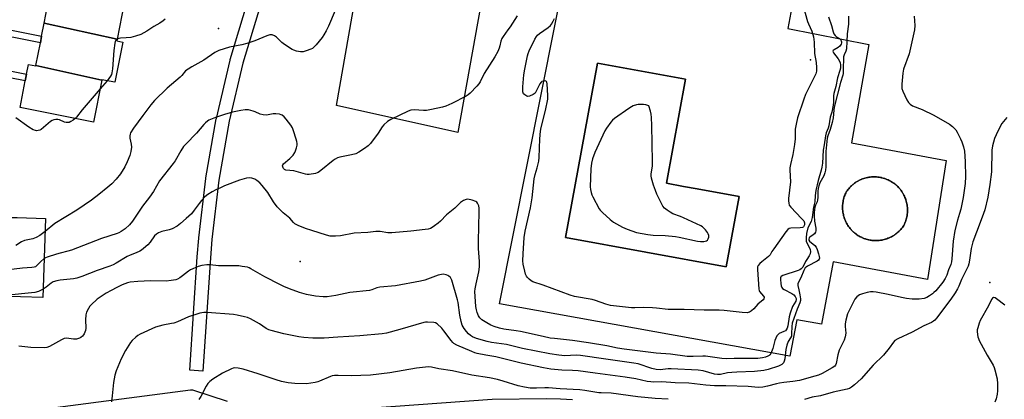
# Model space of a CAD drawing. Units: inches. Extents: x 1327761 to 1333762, y 517447 to 521447.
# Drawn here: x 1331249 to 1331698, y 518306 to 518479 of the extents above; entities that cross this region are included whole.
import ezdxf

# ---------------------------------------------------------------- set-up
doc = ezdxf.new("R2010")
doc.units = ezdxf.units.IN
doc.header["$MEASUREMENT"] = 0
for name, color, linetype in [('BLDG-Footprint', 5, 'Continuous'), ('CULTRL-Pad', 6, 'Continuous'), ('CULTRL-Swimming Pool in Ground', 4, 'Continuous'), ('ELEV-Spot Elevation', 7, 'Continuous'), ('TRANS-Non Street Sidewalk', 7, 'Continuous'), ('TRANS-Street Sidewalk', 7, 'Continuous'), ('Undefined', 1, 'Continuous')]:
    doc.layers.add(name, color=color, linetype=linetype)

msp = doc.modelspace()

# ---------------------------------------------------------------- linework, layer by layer
at = {"layer": 'BLDG-Footprint'}
for points, elevation in [([(1331300.47, 518487.42), (1331300.19, 518485.95), (1331296.89, 518486.6), (1331293.64, 518470.18), (1331260.42, 518477.47), (1331261.99, 518485.39), (1331262.54, 518488.2), (1331263.44, 518492.77), (1331260.96, 518493.25), (1331261.52, 518496.06)], 404.84), ([(1331293.64, 518470.18), (1331293.5, 518469.43), (1331296.28, 518468.88), (1331292.65, 518450.53), (1331286.75, 518451.7), (1331286.71, 518451.47), (1331256.63, 518458.22), (1331258.67, 518468.55), (1331259.26, 518471.58), (1331260.42, 518477.47)], 404.28), ([(1331256.63, 518458.22), (1331286.71, 518451.47), (1331282.93, 518432.34), (1331249.39, 518438.96), (1331251.8, 518451.13), (1331252.4, 518454.2), (1331253.28, 518458.65), (1331256.58, 518458)], 403.59), ([(1331238.3, 518349.41), (1331239.41, 518387.08), (1331240.72, 518387.03), (1331240.79, 518389.06), (1331244.61, 518388.93), (1331248.12, 518388.81), (1331261.02, 518388.38), (1331259.8, 518352.35), (1331239.29, 518353.05), (1331239.17, 518349.38)], 399.9)]:
    msp.add_lwpolyline(points, close=True, dxfattribs=dict(at, elevation=elevation))
at = {"layer": 'CULTRL-Pad'}
msp.add_lwpolyline([(1331464.75, 518515.72), (1331448.98, 518427.68), (1331393.67, 518439.95), (1331408.97, 518527.72)], close=True, dxfattribs=at)
for points in [[(1331506.81, 518505.68, 0), (1331570.95, 518493.69, 0), (1331571.34, 518495.8, 0), (1331579.44, 518494.22, 0), (1331602.12, 518489.79, 0), (1331599.35, 518475.02, 0), (1331636.33, 518467.73, 0), (1331628.46, 518422.94, 0), (1331671.66, 518414.89, 0), (1331663.11, 518360.61, 0), (1331620.14, 518368.56, 0), (1331614.72, 518340.25, 0), (1331603.52, 518342.18, 0), (1331600.39, 518325.54, 0), (1331467.94, 518349.43, 0), (1331499.64, 518508.44, 0)], [(1331577.22, 518398.39, 0), (1331558.02, 518401.91, 0), (1331551.9, 518403.03, 0), (1331544.12, 518404.45, 0), (1331552.81, 518451.93, 0), (1331512.65, 518459.29, 0), (1331498.1, 518379.79, 0), (1331571.36, 518366.38, 0)], [(1331638.72, 518407.4, 0), (1331638.12, 518407.39, 0), (1331637.57, 518407.35, 0), (1331637.52, 518407.35, 0), (1331636.93, 518407.29, 0), (1331636.33, 518407.2, 0), (1331636.11, 518407.16, 0), (1331636.06, 518407.15, 0), (1331636, 518407.14, 0), (1331635.74, 518407.09, 0), (1331635.16, 518406.96, 0), (1331634.57, 518406.8, 0), (1331634.01, 518406.63, 0), (1331633.44, 518406.43, 0), (1331633.17, 518406.32, 0), (1331633.11, 518406.3, 0), (1331633.06, 518406.28, 0), (1331632.89, 518406.21, 0), (1331632.34, 518405.96, 0), (1331631.8, 518405.7, 0), (1331631.73, 518405.66, 0), (1331631.68, 518405.63, 0), (1331631.28, 518405.41, 0), (1331630.76, 518405.11, 0), (1331630.44, 518404.9, 0), (1331630.39, 518404.87, 0), (1331630.36, 518404.85, 0), (1331630.26, 518404.78, 0), (1331629.77, 518404.44, 0), (1331629.3, 518404.07, 0), (1331629.19, 518403.98, 0), (1331629.16, 518403.96, 0), (1331629.11, 518403.92, 0), (1331628.84, 518403.69, 0), (1331628.39, 518403.29, 0), (1331628.01, 518402.92, 0), (1331627.96, 518402.87, 0), (1331627.55, 518402.43, 0), (1331627.16, 518401.98, 0), (1331627.03, 518401.82, 0), (1331626.99, 518401.78, 0), (1331626.96, 518401.73, 0), (1331626.78, 518401.52, 0), (1331626.42, 518401.04, 0), (1331626.08, 518400.54, 0), (1331625.82, 518400.01, 0), (1331625.58, 518399.47, 0), (1331625.47, 518399.19, 0), (1331625.44, 518399.14, 0), (1331625.42, 518399.09, 0), (1331625.35, 518398.92, 0), (1331625.15, 518398.36, 0), (1331624.97, 518397.79, 0), (1331624.95, 518397.71, 0), (1331624.94, 518397.68, 0), (1331624.93, 518397.63, 0), (1331624.82, 518397.22, 0), (1331624.68, 518396.64, 0), (1331624.6, 518396.22, 0), (1331624.59, 518396.18, 0), (1331624.59, 518396.15, 0), (1331624.57, 518396.06, 0), (1331624.48, 518395.47, 0), (1331624.42, 518394.88, 0), (1331624.4, 518394.69, 0), (1331624.4, 518394.65, 0), (1331624.4, 518394.59, 0), (1331624.38, 518394.29, 0), (1331624.36, 518393.7, 0), (1331624.36, 518393.1, 0), (1331624.39, 518392.51, 0), (1331624.44, 518391.92, 0), (1331624.48, 518391.62, 0), (1331624.48, 518391.56, 0), (1331624.49, 518391.51, 0), (1331624.51, 518391.33, 0), (1331624.61, 518390.74, 0), (1331624.73, 518390.16, 0), (1331624.75, 518390.07, 0), (1331624.76, 518390.05, 0), (1331624.77, 518390, 0), (1331624.87, 518389.58, 0), (1331625.04, 518389.01, 0), (1331625.17, 518388.61, 0), (1331625.18, 518388.56, 0), (1331625.19, 518388.53, 0), (1331625.22, 518388.45, 0), (1331625.43, 518387.89, 0), (1331625.66, 518387.35, 0), (1331625.74, 518387.18, 0), (1331625.76, 518387.13, 0), (1331625.79, 518387.08, 0), (1331625.91, 518386.81, 0), (1331626.18, 518386.28, 0), (1331626.48, 518385.76, 0), (1331626.79, 518385.26, 0), (1331627.12, 518384.77, 0), (1331627.3, 518384.53, 0), (1331627.33, 518384.48, 0), (1331627.36, 518384.44, 0), (1331627.47, 518384.29, 0), (1331627.84, 518383.82, 0), (1331628.23, 518383.37, 0), (1331628.29, 518383.31, 0), (1331628.31, 518383.28, 0), (1331628.34, 518383.25, 0), (1331628.63, 518382.94, 0), (1331629.06, 518382.52, 0), (1331629.37, 518382.23, 0), (1331629.4, 518382.2, 0), (1331629.43, 518382.18, 0), (1331629.49, 518382.12, 0), (1331629.95, 518381.74, 0), (1331630.41, 518381.37, 0), (1331630.56, 518381.26, 0), (1331630.6, 518381.23, 0), (1331630.65, 518381.2, 0), (1331630.89, 518381.02, 0), (1331631.39, 518380.69, 0), (1331631.9, 518380.38, 0), (1331632.42, 518380.09, 0), (1331632.95, 518379.83, 0), (1331633.22, 518379.7, 0), (1331633.27, 518379.67, 0), (1331633.31, 518379.66, 0), (1331633.48, 518379.58, 0), (1331634.03, 518379.35, 0), (1331634.59, 518379.15, 0), (1331634.68, 518379.12, 0), (1331634.7, 518379.11, 0), (1331634.75, 518379.1, 0), (1331635.16, 518378.96, 0), (1331635.73, 518378.8, 0), (1331636.14, 518378.71, 0), (1331636.19, 518378.69, 0), (1331636.22, 518378.69, 0), (1331636.31, 518378.67, 0), (1331636.89, 518378.55, 0), (1331637.47, 518378.46, 0), (1331637.66, 518378.44, 0), (1331637.71, 518378.43, 0), (1331637.77, 518378.43, 0), (1331638.06, 518378.39, 0), (1331638.66, 518378.34, 0), (1331639.25, 518378.32, 0), (1331639.84, 518378.32, 0), (1331640.44, 518378.34, 0), (1331640.73, 518378.37, 0), (1331640.79, 518378.37, 0), (1331640.84, 518378.38, 0), (1331641.03, 518378.39, 0), (1331641.62, 518378.46, 0), (1331642.2, 518378.55, 0), (1331642.29, 518378.57, 0), (1331642.32, 518378.57, 0), (1331642.37, 518378.59, 0), (1331642.79, 518378.67, 0), (1331643.37, 518378.81, 0), (1331643.78, 518378.92, 0), (1331643.82, 518378.93, 0), (1331643.85, 518378.94, 0), (1331643.94, 518378.97, 0), (1331644.5, 518379.15, 0), (1331645.06, 518379.36, 0), (1331645.23, 518379.43, 0), (1331645.28, 518379.44, 0), (1331645.33, 518379.47, 0), (1331645.61, 518379.58, 0), (1331646.15, 518379.83, 0), (1331646.68, 518380.1, 0), (1331647.2, 518380.39, 0), (1331647.7, 518380.7, 0), (1331647.95, 518380.86, 0), (1331648, 518380.89, 0), (1331648.04, 518380.92, 0), (1331648.2, 518381.02, 0), (1331648.68, 518381.37, 0), (1331649.14, 518381.74, 0), (1331649.21, 518381.8, 0), (1331649.24, 518381.81, 0), (1331649.27, 518381.85, 0), (1331649.6, 518382.12, 0), (1331650.04, 518382.52, 0), (1331650.34, 518382.83, 0), (1331650.37, 518382.86, 0), (1331650.39, 518382.88, 0), (1331650.46, 518382.94, 0), (1331650.86, 518383.38, 0), (1331651.25, 518383.83, 0), (1331651.36, 518383.98, 0), (1331651.4, 518384.01, 0), (1331651.43, 518384.06, 0), (1331651.62, 518384.29, 0), (1331651.97, 518384.77, 0), (1331652.3, 518385.27, 0), (1331652.56, 518385.8, 0), (1331652.81, 518386.35, 0), (1331652.91, 518386.61, 0), (1331652.93, 518386.67, 0), (1331652.95, 518386.72, 0), (1331653.02, 518386.91, 0), (1331653.22, 518387.47, 0), (1331653.4, 518388.05, 0), (1331653.42, 518388.11, 0), (1331653.55, 518388.62, 0), (1331653.68, 518389.21, 0), (1331653.75, 518389.56, 0), (1331653.76, 518389.62, 0), (1331653.76, 518389.66, 0), (1331653.79, 518389.8, 0), (1331653.87, 518390.39, 0), (1331653.93, 518390.99, 0), (1331653.94, 518391.11, 0), (1331653.94, 518391.15, 0), (1331653.94, 518391.2, 0), (1331653.97, 518391.59, 0), (1331653.98, 518392.19, 0), (1331653.97, 518392.64, 0), (1331653.97, 518392.7, 0), (1331653.97, 518392.78, 0), (1331653.94, 518393.38, 0), (1331653.88, 518393.98, 0), (1331653.85, 518394.16, 0), (1331653.85, 518394.22, 0), (1331653.84, 518394.28, 0), (1331653.79, 518394.57, 0), (1331653.69, 518395.16, 0), (1331653.57, 518395.73, 0), (1331653.41, 518396.33, 0), (1331653.24, 518396.9, 0), (1331653.15, 518397.14, 0), (1331653.14, 518397.2, 0), (1331653.12, 518397.25, 0), (1331653.04, 518397.46, 0), (1331652.82, 518398.02, 0), (1331652.58, 518398.57, 0), (1331652.56, 518398.62, 0), (1331652.32, 518399.11, 0), (1331652.04, 518399.64, 0), (1331651.87, 518399.93, 0), (1331651.84, 518399.98, 0), (1331651.82, 518400.02, 0), (1331651.74, 518400.15, 0), (1331651.41, 518400.66, 0), (1331651.07, 518401.15, 0), (1331651.01, 518401.23, 0), (1331650.99, 518401.26, 0), (1331650.96, 518401.3, 0), (1331650.71, 518401.63, 0), (1331650.33, 518402.09, 0), (1331650.04, 518402.41, 0), (1331650.01, 518402.45, 0), (1331649.99, 518402.47, 0), (1331649.93, 518402.54, 0), (1331649.51, 518402.97, 0), (1331649.08, 518403.38, 0), (1331648.95, 518403.49, 0), (1331648.92, 518403.53, 0), (1331648.87, 518403.57, 0), (1331648.63, 518403.78, 0), (1331648.17, 518404.16, 0), (1331647.73, 518404.49, 0), (1331647.69, 518404.52, 0), (1331647.2, 518404.86, 0), (1331646.69, 518405.18, 0), (1331646.49, 518405.3, 0), (1331646.44, 518405.34, 0), (1331646.38, 518405.36, 0), (1331646.18, 518405.48, 0), (1331645.65, 518405.76, 0), (1331645.11, 518406.02, 0), (1331645.08, 518406.04, 0), (1331644.56, 518406.26, 0), (1331644, 518406.48, 0), (1331643.7, 518406.58, 0), (1331643.64, 518406.61, 0), (1331643.59, 518406.62, 0), (1331643.43, 518406.67, 0), (1331642.86, 518406.85, 0), (1331642.28, 518407, 0), (1331642.19, 518407.01, 0), (1331642.16, 518407.02, 0), (1331642.12, 518407.03, 0), (1331641.69, 518407.12, 0), (1331641.1, 518407.22, 0), (1331640.7, 518407.28, 0), (1331640.65, 518407.29, 0), (1331640.61, 518407.29, 0), (1331640.51, 518407.3, 0), (1331639.91, 518407.36, 0), (1331639.32, 518407.39, 0), (1331639.16, 518407.39, 0), (1331639.12, 518407.4, 0), (1331639.06, 518407.4, 0)]]:
    msp.add_polyline3d(points, close=True, dxfattribs=at)
at = {"layer": 'CULTRL-Swimming Pool in Ground'}
for points in [[(1331577.22, 518398.39), (1331571.36, 518366.38), (1331498.1, 518379.79), (1331512.65, 518459.29), (1331552.81, 518451.93), (1331544.12, 518404.45), (1331551.9, 518403.03), (1331558.02, 518401.91)], [(1331638.72, 518407.4), (1331639.06, 518407.4), (1331639.12, 518407.4), (1331639.16, 518407.39), (1331639.32, 518407.39), (1331639.91, 518407.36), (1331640.51, 518407.3), (1331640.61, 518407.29), (1331640.65, 518407.29), (1331640.7, 518407.28), (1331641.1, 518407.22), (1331641.69, 518407.12), (1331642.12, 518407.03), (1331642.16, 518407.02), (1331642.19, 518407.01), (1331642.28, 518407), (1331642.86, 518406.85), (1331643.43, 518406.67), (1331643.59, 518406.62), (1331643.64, 518406.61), (1331643.7, 518406.58), (1331644, 518406.48), (1331644.56, 518406.26), (1331645.08, 518406.04), (1331645.11, 518406.02), (1331645.65, 518405.76), (1331646.18, 518405.48), (1331646.38, 518405.36), (1331646.44, 518405.34), (1331646.49, 518405.3), (1331646.69, 518405.18), (1331647.2, 518404.86), (1331647.69, 518404.52), (1331647.73, 518404.49), (1331648.17, 518404.16), (1331648.63, 518403.78), (1331648.87, 518403.57), (1331648.92, 518403.53), (1331648.95, 518403.49), (1331649.08, 518403.38), (1331649.51, 518402.97), (1331649.93, 518402.54), (1331649.99, 518402.47), (1331650.01, 518402.45), (1331650.04, 518402.41), (1331650.33, 518402.09), (1331650.71, 518401.63), (1331650.96, 518401.3), (1331650.99, 518401.26), (1331651.01, 518401.23), (1331651.07, 518401.15), (1331651.41, 518400.66), (1331651.74, 518400.15), (1331651.82, 518400.02), (1331651.84, 518399.98), (1331651.87, 518399.93), (1331652.04, 518399.64), (1331652.32, 518399.11), (1331652.56, 518398.62), (1331652.58, 518398.57), (1331652.82, 518398.02), (1331653.04, 518397.46), (1331653.12, 518397.25), (1331653.14, 518397.2), (1331653.15, 518397.14), (1331653.24, 518396.9), (1331653.41, 518396.33), (1331653.57, 518395.73), (1331653.69, 518395.16), (1331653.79, 518394.57), (1331653.84, 518394.28), (1331653.85, 518394.22), (1331653.85, 518394.16), (1331653.88, 518393.98), (1331653.94, 518393.38), (1331653.97, 518392.78), (1331653.97, 518392.7), (1331653.97, 518392.64), (1331653.98, 518392.19), (1331653.97, 518391.59), (1331653.94, 518391.2), (1331653.94, 518391.15), (1331653.94, 518391.11), (1331653.93, 518390.99), (1331653.87, 518390.39), (1331653.79, 518389.8), (1331653.76, 518389.66), (1331653.76, 518389.62), (1331653.75, 518389.56), (1331653.68, 518389.21), (1331653.55, 518388.62), (1331653.42, 518388.11), (1331653.4, 518388.05), (1331653.22, 518387.47), (1331653.02, 518386.91), (1331652.95, 518386.72), (1331652.93, 518386.67), (1331652.91, 518386.61), (1331652.81, 518386.35), (1331652.56, 518385.8), (1331652.3, 518385.27), (1331651.97, 518384.77), (1331651.62, 518384.29), (1331651.43, 518384.06), (1331651.4, 518384.01), (1331651.36, 518383.98), (1331651.25, 518383.83), (1331650.86, 518383.38), (1331650.46, 518382.94), (1331650.39, 518382.88), (1331650.37, 518382.86), (1331650.34, 518382.83), (1331650.04, 518382.52), (1331649.6, 518382.12), (1331649.27, 518381.85), (1331649.24, 518381.81), (1331649.21, 518381.8), (1331649.14, 518381.74), (1331648.68, 518381.37), (1331648.2, 518381.02), (1331648.04, 518380.92), (1331648, 518380.89), (1331647.95, 518380.86), (1331647.7, 518380.7), (1331647.2, 518380.39), (1331646.68, 518380.1), (1331646.15, 518379.83), (1331645.61, 518379.58), (1331645.33, 518379.47), (1331645.28, 518379.44), (1331645.23, 518379.43), (1331645.06, 518379.36), (1331644.5, 518379.15), (1331643.94, 518378.97), (1331643.85, 518378.94), (1331643.82, 518378.93), (1331643.78, 518378.92), (1331643.37, 518378.81), (1331642.79, 518378.67), (1331642.37, 518378.59), (1331642.32, 518378.57), (1331642.29, 518378.57), (1331642.2, 518378.55), (1331641.62, 518378.46), (1331641.03, 518378.39), (1331640.84, 518378.38), (1331640.79, 518378.37), (1331640.73, 518378.37), (1331640.44, 518378.34), (1331639.84, 518378.32), (1331639.25, 518378.32), (1331638.66, 518378.34), (1331638.06, 518378.39), (1331637.77, 518378.43), (1331637.71, 518378.43), (1331637.66, 518378.44), (1331637.47, 518378.46), (1331636.89, 518378.55), (1331636.31, 518378.67), (1331636.22, 518378.69), (1331636.19, 518378.69), (1331636.14, 518378.71), (1331635.73, 518378.8), (1331635.16, 518378.96), (1331634.75, 518379.1), (1331634.7, 518379.11), (1331634.68, 518379.12), (1331634.59, 518379.15), (1331634.03, 518379.35), (1331633.48, 518379.58), (1331633.31, 518379.66), (1331633.27, 518379.67), (1331633.22, 518379.7), (1331632.95, 518379.83), (1331632.42, 518380.09), (1331631.9, 518380.38), (1331631.39, 518380.69), (1331630.89, 518381.02), (1331630.65, 518381.2), (1331630.6, 518381.23), (1331630.56, 518381.26), (1331630.41, 518381.37), (1331629.95, 518381.74), (1331629.49, 518382.12), (1331629.43, 518382.18), (1331629.4, 518382.2), (1331629.37, 518382.23), (1331629.06, 518382.52), (1331628.63, 518382.94), (1331628.34, 518383.25), (1331628.31, 518383.28), (1331628.29, 518383.31), (1331628.23, 518383.37), (1331627.84, 518383.82), (1331627.47, 518384.29), (1331627.36, 518384.44), (1331627.33, 518384.48), (1331627.3, 518384.53), (1331627.12, 518384.77), (1331626.79, 518385.26), (1331626.48, 518385.76), (1331626.18, 518386.28), (1331625.91, 518386.81), (1331625.79, 518387.08), (1331625.76, 518387.13), (1331625.74, 518387.18), (1331625.66, 518387.35), (1331625.43, 518387.89), (1331625.22, 518388.45), (1331625.19, 518388.53), (1331625.18, 518388.56), (1331625.17, 518388.61), (1331625.04, 518389.01), (1331624.87, 518389.58), (1331624.77, 518390), (1331624.76, 518390.05), (1331624.75, 518390.07), (1331624.73, 518390.16), (1331624.61, 518390.74), (1331624.51, 518391.33), (1331624.49, 518391.51), (1331624.48, 518391.56), (1331624.48, 518391.62), (1331624.44, 518391.92), (1331624.39, 518392.51), (1331624.36, 518393.1), (1331624.36, 518393.7), (1331624.38, 518394.29), (1331624.4, 518394.59), (1331624.4, 518394.65), (1331624.4, 518394.69), (1331624.42, 518394.88), (1331624.48, 518395.47), (1331624.57, 518396.06), (1331624.59, 518396.15), (1331624.59, 518396.18), (1331624.6, 518396.22), (1331624.68, 518396.64), (1331624.82, 518397.22), (1331624.93, 518397.63), (1331624.94, 518397.68), (1331624.95, 518397.71), (1331624.97, 518397.79), (1331625.15, 518398.36), (1331625.35, 518398.92), (1331625.42, 518399.09), (1331625.44, 518399.14), (1331625.47, 518399.19), (1331625.58, 518399.47), (1331625.82, 518400.01), (1331626.08, 518400.54), (1331626.42, 518401.04), (1331626.78, 518401.52), (1331626.96, 518401.73), (1331626.99, 518401.78), (1331627.03, 518401.82), (1331627.16, 518401.98), (1331627.55, 518402.43), (1331627.96, 518402.87), (1331628.01, 518402.92), (1331628.39, 518403.29), (1331628.84, 518403.69), (1331629.11, 518403.92), (1331629.16, 518403.96), (1331629.19, 518403.98), (1331629.3, 518404.07), (1331629.77, 518404.44), (1331630.26, 518404.78), (1331630.36, 518404.85), (1331630.39, 518404.87), (1331630.44, 518404.9), (1331630.76, 518405.11), (1331631.28, 518405.41), (1331631.68, 518405.63), (1331631.73, 518405.66), (1331631.8, 518405.7), (1331632.34, 518405.96), (1331632.89, 518406.21), (1331633.06, 518406.28), (1331633.11, 518406.3), (1331633.17, 518406.32), (1331633.44, 518406.43), (1331634.01, 518406.63), (1331634.57, 518406.8), (1331635.16, 518406.96), (1331635.74, 518407.09), (1331636, 518407.14), (1331636.06, 518407.15), (1331636.11, 518407.16), (1331636.33, 518407.2), (1331636.93, 518407.29), (1331637.52, 518407.35), (1331637.57, 518407.35), (1331638.12, 518407.39)]]:
    msp.add_lwpolyline(points, close=True, dxfattribs=at)
at = {"layer": 'ELEV-Spot Elevation'}
for p in [(1331339.93, 518475.13, 402.49), (1331609.82, 518460.72, 399.98), (1331377.18, 518368.77, 397.18), (1331691.48, 518359.23, 390.45)]:
    msp.add_point(p, dxfattribs=at)
at = {"layer": 'TRANS-Non Street Sidewalk'}
for points in [[(1331233.96, 518476.58), (1331259.26, 518471.59), (1331258.67, 518468.55), (1331233.29, 518473.56)], [(1331229.95, 518458.64), (1331252.4, 518454.2), (1331251.8, 518451.13), (1331229.08, 518455.61)]]:
    msp.add_lwpolyline(points, dxfattribs=at)
for points in [[(1331251.42, 518300.41, 0), (1331313.19, 518308.45, 0), (1331327.11, 518310.26, 0), (1331327.6, 518310.28, 0), (1331328.08, 518310.23, 0), (1331328.42, 518310.14, 0), (1331343.86, 518305.14, 0)], [(1331407.98, 518301.89, 0), (1331464.68, 518306, 0), (1331489.4, 518306.31, 0), (1331495.78, 518306.19, 0), (1331501.23, 518305.85, 0)]]:
    msp.add_polyline3d(points, dxfattribs=at)
at = {"layer": 'TRANS-Street Sidewalk'}
msp.add_lwpolyline([(1331358.81, 518485.32), (1331351.03, 518459.23), (1331344.77, 518432.74), (1331340.04, 518405.94), (1331336.86, 518378.88), (1331336.19, 518370.5), (1331332.79, 518318.77), (1331326.8, 518319.16), (1331330.21, 518370.96), (1331330.88, 518379.41), (1331330.89, 518379.52), (1331334.09, 518406.72), (1331334.11, 518406.89), (1331338.87, 518433.87), (1331338.91, 518434.04), (1331345.21, 518460.69), (1331345.25, 518460.86), (1331353.08, 518487.11)], dxfattribs=at)
at = {"layer": 'Undefined'}
msp.add_line((1331289.08, 518451.24, 404), (1331285.92, 518447.48, 404), dxfattribs=at)
for points, elevation in [([(1331395.71, 518489.46), (1331389.98, 518476.12), (1331388.99, 518474), (1331387.93, 518472.24), (1331387.08, 518471.01), (1331384.34, 518467.59), (1331383.37, 518466.51), (1331382.71, 518466), (1331381.95, 518465.62), (1331379.8, 518464.81), (1331378.43, 518464.4), (1331377.33, 518464.35), (1331375.36, 518464.79), (1331374.25, 518465.14), (1331373.46, 518465.49), (1331369.95, 518467.83), (1331368.82, 518468.72), (1331366.26, 518471.08), (1331365.36, 518471.77), (1331364.37, 518472.14), (1331363.85, 518472.2), (1331363.3, 518472.16), (1331361.91, 518471.7), (1331356.37, 518469.38), (1331352.72, 518468.18), (1331350.47, 518467.58), (1331344.82, 518466.58), (1331340, 518464.97), (1331338.25, 518464.04), (1331333.14, 518460.62), (1331327.73, 518457.63), (1331326.01, 518456.56), (1331324.89, 518455.68), (1331323.2, 518453.6), (1331322.44, 518452.81), (1331316.51, 518447.87), (1331310.74, 518442.2), (1331308.99, 518440.17), (1331305.32, 518435.44), (1331301.13, 518429.58), (1331299.83, 518427.4), (1331299.62, 518426.89), (1331299.46, 518426.15), (1331299.48, 518425.09), (1331300.05, 518422.33), (1331300.17, 518421), (1331299.94, 518419.03), (1331299.45, 518417.09), (1331298.31, 518414.22), (1331297.2, 518412.01), (1331295.16, 518408.78), (1331293.26, 518406.37), (1331291.2, 518404.27), (1331289.49, 518402.66), (1331285.28, 518399.3), (1331281.96, 518396.79), (1331275.26, 518392.21), (1331265.32, 518386.07), (1331260.82, 518382.49)], 402), ([(1331606.59, 518484.81), (1331608.46, 518478.33), (1331608.87, 518477.25), (1331610.39, 518473.82), (1331611.05, 518471.22), (1331611.42, 518468.87), (1331611.65, 518463.65), (1331612.34, 518459.58), (1331612.49, 518457.27), (1331612.45, 518455.55), (1331612.14, 518454.45), (1331610.28, 518450.43), (1331607.47, 518444.96), (1331606.7, 518442.89), (1331603.79, 518434.28), (1331603.19, 518431.44), (1331602.8, 518429.15), (1331602.8, 518424.79), (1331602.47, 518422.17), (1331601.73, 518417.54), (1331600.59, 518413), (1331600.33, 518411.57), (1331600.31, 518410.41), (1331600.56, 518405.15), (1331599.66, 518397.58), (1331599.66, 518396.43), (1331599.82, 518395.32), (1331600.08, 518394.54), (1331600.74, 518393.6), (1331605.69, 518388.45), (1331606.66, 518387.34), (1331606.94, 518386.87), (1331607.07, 518386.41), (1331606.98, 518385.52), (1331606.62, 518384.66), (1331606.47, 518384.49), (1331606.06, 518384.28), (1331604.98, 518384.13), (1331600.85, 518384.03), (1331600.04, 518383.87), (1331599.37, 518383.45), (1331598.45, 518382.34), (1331592.97, 518374.53), (1331592.18, 518373.3), (1331591.39, 518371.81), (1331590.59, 518371.03), (1331587.55, 518368.71), (1331586.7, 518367.9), (1331585.97, 518367.02), (1331585.65, 518366.28), (1331585.58, 518365.14), (1331586.22, 518356.18), (1331586.35, 518355.62), (1331586.57, 518355.13), (1331588.3, 518352.96), (1331588.56, 518352.53), (1331588.65, 518352.1), (1331588.5, 518351.71), (1331588.18, 518351.34), (1331585.78, 518349.3), (1331583.92, 518347.26), (1331582.83, 518346.29), (1331581.9, 518345.67), (1331581.39, 518345.49), (1331580.87, 518345.42), (1331578.66, 518345.46), (1331570.42, 518346.37), (1331568.11, 518346.55), (1331561.3, 518346.64), (1331552.14, 518346.91), (1331544.83, 518346.85), (1331539.53, 518347.46), (1331537.74, 518347.59), (1331533.84, 518347.74), (1331529.68, 518347.66), (1331528.21, 518347.7), (1331518.59, 518348.78), (1331516.46, 518349.31), (1331511.68, 518351.02), (1331510.28, 518351.44), (1331502.2, 518352.86), (1331500.21, 518353.38), (1331487.82, 518358.01), (1331483.16, 518359.51), (1331482.43, 518359.94), (1331481.54, 518360.68), (1331480.73, 518361.49), (1331480.23, 518362.17), (1331479.9, 518362.96), (1331479.53, 518364.39), (1331478.83, 518367.58), (1331478.65, 518369.03), (1331478.69, 518372.23), (1331479.28, 518379.7), (1331479.75, 518382.55), (1331482.11, 518393.26), (1331482.8, 518397.89), (1331483.81, 518406.48), (1331484.26, 518408.43), (1331485.17, 518411.46), (1331485.92, 518414.48), (1331486.07, 518416.22), (1331486.31, 518424.72), (1331486.67, 518428.16), (1331487, 518429.89), (1331488.94, 518437.69), (1331489.96, 518442.84), (1331490.07, 518444.57), (1331489.74, 518449.83), (1331489.57, 518450.58), (1331489.33, 518450.94), (1331489.16, 518451.04), (1331488.74, 518451.14), (1331488.01, 518451.09), (1331487.29, 518450.87), (1331486.94, 518450.63), (1331486.4, 518449.88), (1331484.9, 518446.79), (1331484.16, 518445.6), (1331483.76, 518445.21), (1331483.28, 518444.9), (1331481.68, 518444.21), (1331480.88, 518444.11), (1331480.39, 518444.23), (1331479.47, 518444.76), (1331478.92, 518445.31), (1331478.69, 518445.75), (1331478.57, 518446.25), (1331478.55, 518448.45), (1331479.12, 518453.87), (1331479.53, 518456.47), (1331480.7, 518462.6), (1331481.01, 518463.71), (1331481.53, 518464.95), (1331484.07, 518470.19), (1331484.8, 518471.47), (1331485.32, 518472.07), (1331486.18, 518472.81), (1331490.14, 518475.45), (1331491.26, 518476.38), (1331491.75, 518477.07), (1331492.44, 518478.35), (1331493.03, 518479.67)], 400), ([(1331627.03, 518480.69), (1331627.15, 518476.97), (1331626.5, 518472.58), (1331626.37, 518469.09), (1331626.11, 518465.85), (1331625.88, 518464.73), (1331625.05, 518463.1), (1331624.78, 518462.11), (1331624.7, 518455.99), (1331624.61, 518454.56), (1331624.48, 518453.78), (1331623.46, 518450.46), (1331621.99, 518445.15), (1331620.6, 518439.21), (1331620.36, 518437.76), (1331620.14, 518434.38), (1331619.68, 518432.15), (1331618.74, 518428.99), (1331617.58, 518426.1), (1331617.33, 518425.02), (1331616.74, 518418.93), (1331616.72, 518411.92), (1331616.61, 518410.4), (1331616.3, 518409.25), (1331615.78, 518407.85), (1331614.08, 518404.62), (1331613.62, 518403.37), (1331613.3, 518402.06), (1331613.14, 518400.94), (1331613.1, 518398.03), (1331613, 518396.89), (1331612.72, 518396.03), (1331612.01, 518394.55), (1331611.73, 518393.56), (1331611.46, 518391.16), (1331611.42, 518389.63), (1331611.64, 518387.16), (1331612.17, 518383.94), (1331612.19, 518382.79), (1331611.96, 518382.1), (1331611.58, 518381.48), (1331611, 518380.97), (1331609.42, 518379.96), (1331609.13, 518379.59), (1331608.94, 518378.98), (1331609.03, 518378.48), (1331609.31, 518378.07), (1331611.74, 518376.14), (1331612.4, 518375.31), (1331612.85, 518374.23), (1331613.47, 518372.23), (1331613.76, 518371.1), (1331613.8, 518370.28), (1331613.68, 518369.84), (1331613.44, 518369.44), (1331612.82, 518368.93), (1331608.4, 518366.69), (1331607.73, 518366.25), (1331607.39, 518365.9), (1331606.74, 518364.74), (1331605.37, 518361.27), (1331604.04, 518358.81), (1331603.94, 518358.32), (1331603.97, 518357.85), (1331604.48, 518355.93), (1331604.93, 518353.58), (1331605.18, 518351.83), (1331605.17, 518350.97), (1331604.86, 518349.94), (1331603.6, 518347), (1331601.45, 518340.68), (1331601.19, 518339.17), (1331601.16, 518335.78), (1331601.03, 518334.69), (1331600.68, 518333.9), (1331599.59, 518332.27), (1331598.98, 518330.63), (1331598.5, 518328.65), (1331598.08, 518324.44), (1331597.77, 518323.37), (1331597.44, 518322.62), (1331597.14, 518322.2), (1331596.72, 518321.83), (1331595.16, 518321.04), (1331590.5, 518319.51), (1331588.49, 518319.04), (1331584.2, 518318.6), (1331576.18, 518318.34), (1331573.88, 518318.19), (1331571.91, 518317.97), (1331568.74, 518317.31), (1331567.29, 518317.2), (1331565.92, 518317.42), (1331560.87, 518318.88), (1331558.55, 518319.24), (1331546.22, 518319.81), (1331544.87, 518319.77), (1331541.25, 518319.42), (1331539.36, 518319.51), (1331537.48, 518319.94), (1331531.12, 518322.04), (1331529.26, 518322.43), (1331516.39, 518324.2), (1331504.83, 518325.98), (1331503.13, 518326.05), (1331497.65, 518325.77), (1331496.46, 518325.84), (1331495, 518326.03), (1331490.9, 518326.7), (1331478.48, 518329.15), (1331471.1, 518330.95), (1331464.28, 518331.85), (1331462.37, 518332.25), (1331457.53, 518333.68), (1331455.72, 518334.44), (1331454.73, 518335.08), (1331453.83, 518335.83), (1331452.88, 518336.91), (1331451.82, 518338.29), (1331451.01, 518339.82), (1331450.49, 518341.46), (1331449.88, 518344.26), (1331449.14, 518350.09), (1331448.9, 518351.33), (1331446.23, 518360.25), (1331445.57, 518361.42), (1331444.87, 518362.16), (1331444.41, 518362.43), (1331443.65, 518362.72), (1331442.31, 518362.99), (1331441.47, 518362.93), (1331440.06, 518362.56), (1331437.55, 518361.71), (1331433.99, 518360.3), (1331432, 518359.79), (1331420.56, 518357.74), (1331413.41, 518357.11), (1331412.12, 518356.76), (1331409.8, 518355.8), (1331408.67, 518355.51), (1331399.74, 518354.59), (1331393.43, 518353.22), (1331389.38, 518352.73), (1331387.63, 518352.67), (1331384.09, 518352.96), (1331380, 518353.76), (1331376.8, 518354.7), (1331372.25, 518356.28), (1331369.64, 518357.33), (1331367.8, 518358.22), (1331360.95, 518361.79), (1331354.67, 518365.46), (1331353.88, 518365.86), (1331353.04, 518366.14), (1331350.69, 518366.58), (1331349.2, 518366.77), (1331341.96, 518366.77), (1331339.9, 518366.88), (1331336.01, 518367.3), (1331334.57, 518367.24), (1331332.25, 518366.93), (1331330.58, 518366.45), (1331327.12, 518364.97), (1331326.16, 518364.35), (1331323.43, 518362.19), (1331322.23, 518361.35), (1331321.23, 518360.77), (1331320.41, 518360.48), (1331318.35, 518360.13), (1331315.98, 518359.86), (1331308.9, 518359.97), (1331303.08, 518359.73), (1331299.59, 518359.41), (1331298.33, 518359.08), (1331295.93, 518358.08), (1331293.55, 518356.99), (1331290.92, 518355.63), (1331288.63, 518354.33), (1331284.59, 518351.55), (1331281.8, 518349.03), (1331281.24, 518348.38), (1331280.6, 518347.4), (1331279.64, 518345.61), (1331279.34, 518344.52), (1331279.27, 518342.19), (1331279.36, 518338.45), (1331279.24, 518337.34), (1331278.68, 518335.77), (1331278.4, 518335.3), (1331277.84, 518334.7), (1331277.18, 518334.19), (1331276.46, 518333.77), (1331275.67, 518333.48), (1331275.13, 518333.37), (1331273.7, 518333.39), (1331270.6, 518333.82), (1331269.52, 518333.72), (1331268.23, 518333.12), (1331262.91, 518330.03), (1331261.56, 518329.51), (1331260.43, 518329.35), (1331254.26, 518329.54), (1331248.8, 518330.16)], 396), ([(1331617.97, 518480.32), (1331619.26, 518476.4), (1331620.05, 518473.52), (1331620.45, 518472.66), (1331621.04, 518471.84), (1331621.68, 518471.27), (1331622.9, 518470.54), (1331623.42, 518470.06), (1331623.77, 518469.48), (1331623.86, 518469), (1331623.82, 518468.46), (1331623.67, 518467.92), (1331623.43, 518467.41), (1331623.09, 518466.97), (1331622.44, 518466.47), (1331620.47, 518465.38), (1331620.16, 518465.1), (1331619.99, 518464.7), (1331620.08, 518464.3), (1331620.31, 518463.89), (1331622.39, 518461.19), (1331622.95, 518460.17), (1331623.24, 518459.33), (1331623.43, 518458.47), (1331623.41, 518457), (1331623.17, 518455.86), (1331622.08, 518452.6), (1331621.28, 518448.57), (1331620.4, 518445.42), (1331620.27, 518444.29), (1331620.19, 518441.41), (1331620.05, 518440.13), (1331619.41, 518436.88), (1331618.71, 518434.68), (1331618.04, 518430.65), (1331617.73, 518429.64), (1331616.9, 518427.48), (1331616.56, 518426.12), (1331615.97, 518421.93), (1331615.53, 518419.51), (1331615.15, 518413.69), (1331614.95, 518411.76), (1331614.63, 518410.37), (1331613.23, 518405.68), (1331612.2, 518401.21), (1331611.84, 518398.87), (1331611.68, 518395.97), (1331611.19, 518393.54), (1331610.51, 518388.9), (1331609.98, 518387.05), (1331608.59, 518384.17), (1331607.93, 518381.63), (1331607.76, 518379.56), (1331607.81, 518378.11), (1331608.16, 518376.98), (1331609.11, 518375.29), (1331609.53, 518374.31), (1331609.7, 518373.3), (1331609.62, 518372.28), (1331609.18, 518371.32), (1331608.02, 518369.71), (1331607.44, 518368.75), (1331606.23, 518366.27), (1331605.56, 518365.44), (1331604.86, 518365.01), (1331604.06, 518364.69), (1331597.11, 518362.37), (1331596.45, 518361.97), (1331596.3, 518361.79), (1331596.14, 518361.35), (1331596.08, 518360.55), (1331596.21, 518358.8), (1331596.39, 518357.67), (1331596.69, 518356.93), (1331597.05, 518356.54), (1331597.75, 518356.06), (1331601.19, 518354.25), (1331602.16, 518353.61), (1331602.82, 518352.8), (1331603.17, 518351.86), (1331603.17, 518351.4), (1331602.99, 518350.75), (1331601.59, 518348.26), (1331600.44, 518345.22), (1331600.02, 518343.51), (1331599.38, 518339.42), (1331599.07, 518338.31), (1331598.69, 518337.58), (1331598.33, 518337.2), (1331597.65, 518336.8), (1331595.52, 518335.89), (1331594.96, 518335.44), (1331594.47, 518334.84), (1331593.92, 518333.85), (1331593.51, 518332.79), (1331592.53, 518329.11), (1331592.03, 518327.58), (1331591.68, 518326.89), (1331591.25, 518326.27), (1331590.91, 518325.96), (1331590.31, 518325.58), (1331589.29, 518325.2), (1331587.94, 518324.86), (1331585.81, 518324.57), (1331582.28, 518324.48), (1331575.01, 518324.55), (1331571.38, 518324.45), (1331569.35, 518324.61), (1331561.91, 518325.64), (1331560.63, 518325.64), (1331556.21, 518325.4), (1331553.53, 518325.49), (1331545.87, 518326.49), (1331539.46, 518327), (1331524.8, 518328.81), (1331521.81, 518329.31), (1331516.92, 518330.33), (1331508.58, 518331.72), (1331501.28, 518332.73), (1331493.03, 518333.61), (1331491.12, 518333.88), (1331487.82, 518334.54), (1331477.52, 518336.91), (1331475.63, 518337.23), (1331470.02, 518337.94), (1331467.95, 518338.38), (1331465.57, 518339.14), (1331463.96, 518339.79), (1331462.14, 518340.76), (1331459.88, 518342.14), (1331458.94, 518343.06), (1331458.38, 518343.96), (1331457.74, 518345.46), (1331457.44, 518346.71), (1331457.25, 518348.3), (1331456.76, 518355.11), (1331456.86, 518356.29), (1331457.3, 518358.63), (1331458.58, 518364.05), (1331458.81, 518366.39), (1331458.86, 518368.76), (1331458.44, 518374.79), (1331458.35, 518378.03), (1331458.77, 518391.47), (1331458.71, 518393.15), (1331458.5, 518394.22), (1331457.95, 518395.4), (1331457.63, 518395.78), (1331457.18, 518396.09), (1331455.55, 518396.71), (1331453.57, 518397.19), (1331452.77, 518397.14), (1331451.58, 518396.6), (1331450.23, 518395.66), (1331447.56, 518393.17), (1331443.8, 518390.05), (1331441.02, 518387.19), (1331439.96, 518386.24), (1331438.38, 518385.01), (1331437.21, 518384.22), (1331436.45, 518383.88), (1331435.4, 518383.57), (1331434.08, 518383.31), (1331427.48, 518382.57), (1331418.85, 518381.81), (1331417.11, 518381.86), (1331413.56, 518382.43), (1331411.64, 518382.47), (1331407.94, 518382.05), (1331401.69, 518381.65), (1331395.47, 518380.42), (1331393.15, 518380.33), (1331390.83, 518380.39), (1331389.13, 518380.78), (1331382.46, 518382.93), (1331379.59, 518383.78), (1331376.14, 518385.22), (1331374.64, 518386.01), (1331374.02, 518386.58), (1331372.43, 518388.51), (1331369.31, 518391.04), (1331366.67, 518393.67), (1331365.01, 518396), (1331362.33, 518400.32), (1331359.82, 518403.45), (1331358.67, 518404.74), (1331357.41, 518405.79), (1331356.46, 518406.34), (1331355.11, 518406.8), (1331354, 518406.97), (1331352.58, 518406.77), (1331349.46, 518405.94), (1331342.62, 518403.25), (1331340.72, 518402.45), (1331338.71, 518401.46), (1331336.97, 518400.52), (1331334.98, 518399.29), (1331333.6, 518398.25), (1331332.08, 518396.61), (1331331.01, 518395.3), (1331328.82, 518392.14), (1331327.56, 518390.59), (1331325.19, 518388.38), (1331322.56, 518386.09), (1331320.97, 518384.9), (1331318.77, 518383.74), (1331317.42, 518383.3), (1331314.06, 518382.44), (1331312.52, 518381.79), (1331311.57, 518381.24), (1331310.76, 518380.45), (1331308.75, 518377.63), (1331307.72, 518376.41), (1331305.74, 518374.67), (1331304.8, 518373.98), (1331304.09, 518373.56), (1331302.35, 518372.73), (1331299.57, 518371.65), (1331298.23, 518371), (1331293.3, 518368.01), (1331291.83, 518367.22), (1331290.34, 518366.62), (1331284.59, 518364.71), (1331277.57, 518361.94), (1331275.3, 518361.22), (1331273.85, 518360.86), (1331267.67, 518360.31), (1331266.21, 518359.99), (1331264.5, 518359.48), (1331263.55, 518358.96), (1331261.36, 518357.01), (1331259.93, 518356.12)], 398), ([(1331475.98, 518480.89), (1331472.83, 518475.89), (1331471.85, 518474.44), (1331469.63, 518471.42), (1331469.02, 518470.45), (1331468.61, 518469.32), (1331468.18, 518467.09), (1331467.88, 518466.03), (1331467.2, 518464.55), (1331465.84, 518462.09), (1331461.03, 518454.54), (1331459.18, 518450.77), (1331458.59, 518449.83), (1331457.65, 518448.74), (1331454.61, 518445.62), (1331453.75, 518444.86), (1331452.76, 518444.23), (1331446.25, 518440.84), (1331443.56, 518439.71), (1331441.92, 518439.11), (1331437.02, 518438.05), (1331434.71, 518437.65), (1331433.38, 518437.64), (1331429.02, 518437.97), (1331427.6, 518437.86), (1331426.39, 518437.43), (1331418.45, 518433.57), (1331416.94, 518432.67), (1331415.21, 518431.05), (1331414.48, 518430.14), (1331412.73, 518427.3), (1331409.14, 518422.65), (1331408.13, 518421.6), (1331406.48, 518420.4), (1331403.78, 518418.62), (1331402.49, 518417.97), (1331400.47, 518417.45), (1331395.19, 518416.42), (1331394.08, 518416.08), (1331393.06, 518415.5), (1331392.08, 518414.81), (1331386.53, 518410.32), (1331385.34, 518409.44), (1331384.83, 518409.17), (1331384.03, 518408.9), (1331381.18, 518408.45), (1331380.33, 518408.43), (1331379.5, 518408.57), (1331374.27, 518410.13), (1331370.59, 518410.5), (1331369.9, 518410.81), (1331369.55, 518411.15), (1331369.29, 518411.54), (1331369.14, 518411.98), (1331369.11, 518412.43), (1331369.2, 518412.86), (1331369.49, 518413.3), (1331372.43, 518415.82), (1331373.85, 518417.35), (1331374.72, 518418.53), (1331375.05, 518419.3), (1331375.44, 518420.67), (1331375.67, 518421.78), (1331375.74, 518422.61), (1331375.62, 518423.45), (1331375.32, 518424.56), (1331374.12, 518428.43), (1331373.59, 518429.75), (1331372.82, 518430.95), (1331370.72, 518433.7), (1331369.75, 518434.8), (1331368.93, 518435.49), (1331368.46, 518435.75), (1331367.66, 518436), (1331365.99, 518436.21), (1331364.85, 518436.1), (1331361.71, 518435.58), (1331360.28, 518435.61), (1331358.88, 518435.93), (1331356.53, 518437.09), (1331355.72, 518437.39), (1331353.51, 518437.89), (1331352.1, 518437.99), (1331350.04, 518437.7), (1331346.25, 518436.91), (1331342.62, 518435.87), (1331338.5, 518434.5), (1331335.53, 518433.19), (1331334.81, 518432.74), (1331334, 518432.08), (1331333.2, 518431.24), (1331329.91, 518427.36), (1331324.97, 518422.33), (1331323.98, 518421.22), (1331322.72, 518419.32), (1331320.05, 518414.73), (1331319.24, 518413.48), (1331312.91, 518405.63), (1331310.18, 518400.75), (1331308.45, 518398.14), (1331305.19, 518394.09), (1331301.58, 518388.56), (1331300.64, 518387.25), (1331299.23, 518385.53), (1331297.36, 518383.74), (1331295.48, 518382.46), (1331294.49, 518381.91), (1331293.67, 518381.57), (1331286.58, 518379.25), (1331275.54, 518374.96), (1331272.83, 518374), (1331271.2, 518373.49), (1331267.73, 518372.66), (1331266.03, 518372.15), (1331261.81, 518370.78), (1331261, 518370.44), (1331260.4, 518370.08)], 400), ([(1331656.95, 518480.73), (1331657.31, 518476.41), (1331657.14, 518474.5), (1331654.67, 518463.51), (1331652.21, 518456.48), (1331651.91, 518454.75), (1331651.35, 518449.69), (1331651.32, 518448.61), (1331651.39, 518447.77), (1331651.81, 518446.42), (1331653.67, 518442.49), (1331654.43, 518441.33), (1331655.15, 518440.53), (1331656.25, 518439.84), (1331660.6, 518438.1), (1331665.96, 518435.54), (1331673.06, 518431.43), (1331674.42, 518430.41), (1331675.23, 518429.63), (1331675.95, 518428.77), (1331676.58, 518427.83), (1331678.2, 518424.73), (1331678.72, 518423.35), (1331679.45, 518421.1), (1331679.91, 518419.18), (1331680.17, 518416.9), (1331680.3, 518414.28), (1331680.44, 518407.51), (1331680.28, 518404.43), (1331679.34, 518398.04), (1331678.27, 518392.63), (1331677.72, 518390.65), (1331676.69, 518387.69), (1331675.5, 518382.87), (1331674.81, 518378.04), (1331674.21, 518370.05), (1331674.02, 518368.64), (1331673.67, 518367.4), (1331672.69, 518364.94), (1331671.9, 518362.53), (1331671.2, 518360.96), (1331670.11, 518359.35), (1331666.86, 518355.45), (1331666.04, 518354.6), (1331665.39, 518354.06), (1331664.01, 518353.07), (1331662.8, 518352.34), (1331661.5, 518351.91), (1331659.3, 518351.56), (1331656.14, 518351.68), (1331653.57, 518351.98), (1331651.2, 518352.4), (1331645.17, 518353.71), (1331639.73, 518354.76), (1331638.29, 518354.96), (1331637.08, 518354.91), (1331635.63, 518354.64), (1331633.4, 518354.07), (1331632.13, 518353.59), (1331631.44, 518353.15), (1331630.81, 518352.63), (1331629.95, 518351.61), (1331629.15, 518350.15), (1331626.66, 518344.86), (1331625.9, 518342.05), (1331625.6, 518340.34), (1331625.6, 518339.21), (1331625.79, 518336.08), (1331625.62, 518334.36), (1331625.04, 518332.84), (1331622.82, 518328.34), (1331622.19, 518326.14), (1331621.5, 518322.22), (1331621.21, 518321.55), (1331620.8, 518321.06), (1331619.64, 518320.26), (1331615.08, 518317.73), (1331613.38, 518316.97), (1331611.78, 518316.46), (1331604.8, 518314.58), (1331601.68, 518314.05), (1331597.63, 518313.63), (1331595.56, 518313.33), (1331594.26, 518313.04), (1331590.13, 518311.87), (1331587.95, 518311.44), (1331585.94, 518311.39), (1331581.4, 518311.72), (1331571.21, 518312.07), (1331566.02, 518312.1), (1331562.03, 518312.41), (1331554.25, 518313.24), (1331548.06, 518313.43), (1331541.98, 518313.84), (1331538.17, 518313.77), (1331536.91, 518313.83), (1331535.34, 518314.09), (1331530.11, 518315.24), (1331525.2, 518316.06), (1331511.55, 518317.81), (1331503.82, 518318.92), (1331501.29, 518319.14), (1331496.45, 518319.23), (1331494.69, 518319.34), (1331491.44, 518319.67), (1331488, 518320.27), (1331477.85, 518322.48), (1331466.31, 518325.28), (1331461.81, 518326.05), (1331457.81, 518326.85), (1331456.69, 518327.15), (1331455.32, 518327.66), (1331448.48, 518330.62), (1331447.22, 518331.32), (1331446.63, 518331.86), (1331445.92, 518332.71), (1331442.66, 518337.21), (1331441.71, 518338.35), (1331439.57, 518340.37), (1331438.86, 518340.81), (1331438.05, 518341.02), (1331435.13, 518341.17), (1331434.25, 518341.12), (1331433.45, 518340.98), (1331422.5, 518337.78), (1331416.46, 518336.13), (1331414.42, 518335.73), (1331404.34, 518334.89), (1331394.35, 518334.2), (1331388.06, 518333.89), (1331382.85, 518333.83), (1331378.81, 518334.18), (1331376.52, 518334.48), (1331369.7, 518335.86), (1331363.89, 518337.25), (1331362.85, 518337.65), (1331361.64, 518338.25), (1331358.6, 518340.28), (1331354.45, 518342.59), (1331353.11, 518343.22), (1331351.68, 518343.62), (1331348.46, 518344.31), (1331346.71, 518344.56), (1331334.64, 518345.53), (1331333.16, 518345.56), (1331332.22, 518345.42), (1331331.36, 518345.2), (1331326.25, 518343.53), (1331321.18, 518341.33), (1331319.59, 518340.73), (1331318.48, 518340.44), (1331314.46, 518339.7), (1331311.15, 518338.81), (1331304.12, 518335.68), (1331303.12, 518335.07), (1331302.25, 518334.33), (1331300.58, 518332.71), (1331299.81, 518331.85), (1331299, 518330.68), (1331297.53, 518328.22), (1331295.46, 518324.32), (1331293.25, 518318.9), (1331292.64, 518316.96), (1331291.95, 518313.54), (1331291.46, 518307.5), (1331291.08, 518304.71)], 394), ([(1331315.51, 518479.3), (1331314.68, 518478.59), (1331313.07, 518477.52), (1331310.34, 518475.93), (1331307.24, 518473.83), (1331304.47, 518472.37), (1331302.04, 518471.58), (1331299.84, 518471.01), (1331297.82, 518470.8), (1331295.26, 518470.72), (1331294.46, 518470.57), (1331293.66, 518470.27)], 404), ([(1331293.66, 518470.27), (1331293.3, 518470.04), (1331293, 518469.67), (1331292.8, 518469.2), (1331292.63, 518468.39), (1331292.19, 518464.97), (1331291.5, 518456.62), (1331291.27, 518454.85), (1331291.03, 518454.08), (1331290.69, 518453.39), (1331289.08, 518451.24)], 404), ([(1331285.92, 518447.48), (1331277.72, 518437.89), (1331275.14, 518434.61), (1331274.56, 518433.99)], 404), ([(1331274.56, 518433.99), (1331273.61, 518433.22), (1331272.63, 518432.57), (1331271.84, 518432.22), (1331271.31, 518432.13), (1331270.47, 518432.15), (1331269.65, 518432.33), (1331267.34, 518433.36), (1331266.56, 518433.58), (1331265.78, 518433.59), (1331264.74, 518433.39), (1331264, 518433.11), (1331263.26, 518432.64), (1331260.13, 518429.87), (1331258.96, 518428.98), (1331258.46, 518428.74), (1331257.69, 518428.53), (1331256.9, 518428.45), (1331256.38, 518428.5), (1331255.36, 518428.89), (1331253.41, 518430.04), (1331247.43, 518434.28)], 404), ([(1331699.19, 518434.42), (1331697.67, 518432.62), (1331697, 518431.67), (1331696.44, 518430.66), (1331694.38, 518426.52), (1331693.69, 518424.92), (1331692.76, 518421.53), (1331692.41, 518419.64), (1331692.2, 518409.75), (1331691.54, 518403.92), (1331690.54, 518398.09), (1331689.19, 518392.33), (1331688.65, 518390.65), (1331687.12, 518386.5), (1331683.69, 518377.74), (1331683, 518374.71), (1331682.26, 518369.39), (1331681.89, 518367.69), (1331681.57, 518366.65), (1331680.9, 518365.13), (1331678.62, 518360.59), (1331677.34, 518357.56), (1331676.73, 518356.3), (1331675.7, 518354.55), (1331673.74, 518351.62), (1331667.12, 518342.99), (1331666.36, 518342.1), (1331665.75, 518341.56), (1331664.85, 518341), (1331661.36, 518339.39), (1331656.04, 518336.63), (1331649.62, 518333.55), (1331648.24, 518332.71), (1331647.6, 518332), (1331645.68, 518329.23), (1331643.06, 518326.12), (1331638.27, 518321.52), (1331632.85, 518315.29), (1331629.82, 518312.55), (1331628.47, 518311.45), (1331627.52, 518310.93), (1331626.46, 518310.56), (1331620.07, 518309.18), (1331614.38, 518307.59), (1331610.54, 518306.92), (1331606.95, 518305.8)], 392), ([(1331260.82, 518382.49), (1331258.5, 518380.64), (1331256.82, 518379.66), (1331255.27, 518379.14), (1331252.22, 518378.56), (1331251.4, 518378.33), (1331250.11, 518377.69), (1331247.46, 518376.06)], 402), ([(1331260.4, 518370.08), (1331258.73, 518368.65), (1331256.77, 518366.62), (1331256.43, 518366.39), (1331255.91, 518366.2), (1331254.76, 518366.02), (1331250.58, 518365.7), (1331236.44, 518364.02)], 400), ([(1331259.93, 518356.12), (1331257.75, 518355.09), (1331256.18, 518354.69), (1331242.55, 518353.31)], 398), ([(1331698.34, 518348.88), (1331694.57, 518351.77), (1331693.87, 518352.21), (1331693.21, 518352.37), (1331692.67, 518352.07), (1331692.24, 518351.49), (1331690.84, 518348.59), (1331687.17, 518341.91), (1331686.66, 518340.67), (1331685.97, 518338.46), (1331685.79, 518337.62), (1331685.75, 518336.77), (1331686.08, 518334.48), (1331686.28, 518333.63), (1331686.58, 518332.81), (1331690.28, 518325.99), (1331693.05, 518321.49), (1331693.51, 518320.48), (1331693.86, 518319.36), (1331694.84, 518315.33), (1331695.04, 518312.98), (1331695.06, 518309.72), (1331694.84, 518308.35), (1331694.33, 518306.17), (1331693.77, 518304.68)], 390), ([(1331544.89, 518305.92), (1331538.94, 518306.28), (1331531.06, 518307.07), (1331518.9, 518308.73), (1331514.35, 518308.85), (1331513.27, 518308.95), (1331506.88, 518309.95), (1331504.61, 518310.19), (1331495.63, 518310.71), (1331490.24, 518311.14), (1331488.6, 518311.14), (1331484.83, 518310.94), (1331481.94, 518311.08), (1331479.31, 518311.45), (1331476.44, 518312.04), (1331469.7, 518314.26), (1331467.13, 518314.92), (1331463.39, 518315.65), (1331455.33, 518316.98), (1331446.62, 518318.91), (1331440.33, 518319.83), (1331436.95, 518320.57), (1331435.72, 518320.73), (1331434.26, 518320.66), (1331430.18, 518320.19), (1331417.96, 518317.97), (1331409.14, 518316.94), (1331400.38, 518316.62), (1331394.49, 518316.83), (1331392.81, 518316.75), (1331391.76, 518316.58), (1331390.97, 518316.36), (1331385.9, 518314.15), (1331385.09, 518313.87), (1331383.96, 518313.61), (1331379.93, 518313.01), (1331374.61, 518313.2), (1331371.71, 518313.49), (1331368.66, 518314.11), (1331366.23, 518314.81), (1331357.93, 518317.56), (1331351.07, 518319.62), (1331348.85, 518320.15), (1331347.26, 518320.28), (1331346.59, 518320.17), (1331345.76, 518319.88), (1331341.74, 518317.9), (1331337.28, 518315.14), (1331335.89, 518314.12), (1331334.96, 518313.09), (1331334.18, 518311.94), (1331331.84, 518307.28), (1331330.92, 518305.8)], 392)]:
    msp.add_lwpolyline(points, dxfattribs=dict(at, elevation=elevation))
at = {"layer": 'Undefined', "elevation": 400}
msp.add_lwpolyline([(1331532.38, 518440.46), (1331531.25, 518440.4), (1331530.39, 518440.22), (1331528.98, 518439.77), (1331528.18, 518439.4), (1331526.94, 518438.59), (1331520.41, 518433.96), (1331519.49, 518433.22), (1331518.7, 518432.35), (1331516.83, 518429.65), (1331516.06, 518428.38), (1331511.36, 518418.48), (1331510.39, 518415.54), (1331509.97, 518413.65), (1331509.67, 518411.1), (1331509.38, 518402.84), (1331509.51, 518401.69), (1331509.79, 518400.27), (1331510.11, 518399.17), (1331510.46, 518398.35), (1331513.42, 518392.85), (1331513.94, 518392.14), (1331514.95, 518391.12), (1331518.37, 518388), (1331519.93, 518386.72), (1331523.99, 518384.41), (1331526.1, 518383.48), (1331530.41, 518381.95), (1331535.64, 518381.08), (1331537.97, 518380.83), (1331543.5, 518380.69), (1331548.18, 518380.23), (1331549.91, 518379.93), (1331558.22, 518378.08), (1331559.67, 518377.84), (1331561.06, 518377.89), (1331562.34, 518378.22), (1331562.75, 518378.47), (1331563.17, 518379.08), (1331563.41, 518379.83), (1331563.44, 518380.61), (1331563.17, 518381.34), (1331562.74, 518382.06), (1331561.91, 518383.21), (1331561.17, 518384.05), (1331560.49, 518384.57), (1331559.72, 518385), (1331551.9, 518388.71), (1331550.54, 518389.28), (1331547.05, 518390.51), (1331545.81, 518391.25), (1331544.37, 518392.25), (1331543.23, 518393.14), (1331542.49, 518394), (1331541.67, 518395.54), (1331539.74, 518399.51), (1331539.03, 518401.12), (1331538.18, 518403.64), (1331537.23, 518406.75), (1331537.06, 518407.8), (1331537.11, 518408.84), (1331537.67, 518412.29), (1331537.76, 518414.4), (1331537.44, 518430.83), (1331537.26, 518434.54), (1331537.12, 518435.95), (1331536.77, 518437.37), (1331536, 518439.78), (1331535.57, 518440.01), (1331534.61, 518440.28), (1331533.55, 518440.42)], close=True, dxfattribs=at)

doc.saveas('drawing.dxf')
